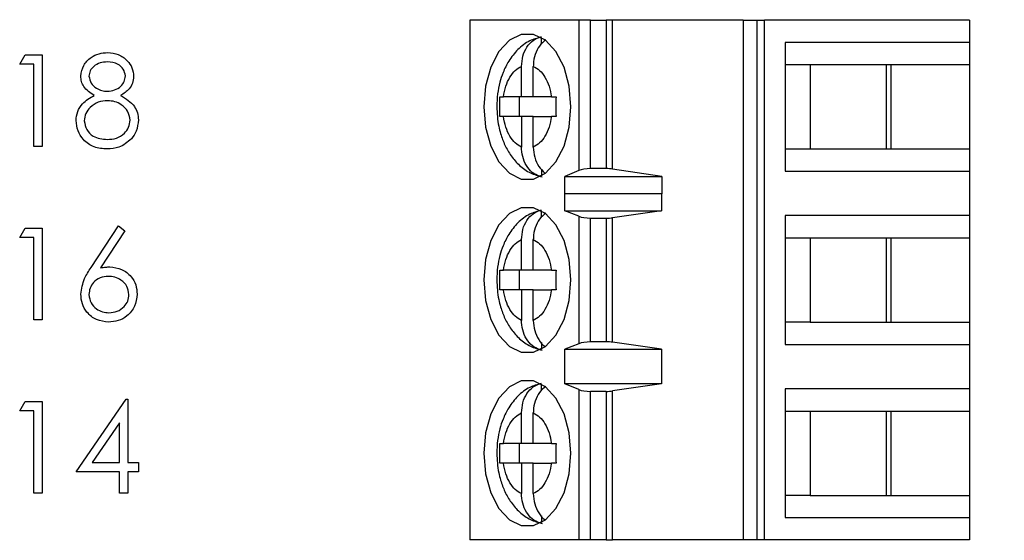
# Paper-space layout 'Sheet1(2)' of a CAD drawing. Units: inches. Extents: x 0.1 to 16.9, y 0.1 to 10.9.
# Drawn here: x 11.8 to 12.5, y 5.5 to 5.9 of the extents above; entities that cross this region are included whole.
import ezdxf

# ---------------------------------------------------------------- set-up
doc = ezdxf.new("R2010")
doc.units = ezdxf.units.IN
doc.header["$MEASUREMENT"] = 0
doc.styles.add('SLDTEXTSTYLE0', font='TXT', dxfattribs={"width": 0.75})
doc.dimstyles.new('SLDDIMSTYLE1', dxfattribs={"dimtxt": 0.125, "dimasz": 0.13, "dimexe": 0, "dimexo": 0.0625, "dimgap": 0.03125, "dimtad": 0, "dimtih": 1, "dimtoh": 1, "dimrnd": 1e-09, "dimzin": 4, "dimdsep": 46, "dimtxsty": 'SLDTEXTSTYLE0', "dimsah": 1, "dimcen": 0.09, "dimadec": 0, "dimazin": 1, "dimtfac": 1, "dimtofl": 0, "dimtmove": 0, "dimatfit": 3, "dimfxl": 0, "dimfrac": 2, "dimtolj": 1, "dimtzin": 12, "dimarcsym": 0})

# ---------------------------------------------------------------- blocks, each defined once
blk = doc.blocks.new('_D_15')
at = {"color": 7, "linetype": 'Continuous', "lineweight": 18}
for p, q in [((11.82885, 9.378), (13.18098, 9.378)), ((13.05598, 9.378), (13.05598, 6.98003)), ((13.05598, 4.378), (13.05598, 6.7816)), ((11.82885, 4.378), (13.18098, 4.378))]:
    blk.add_line(p, q, dxfattribs=at)
for points in [[(13.05598, 9.378), (13.03598, 9.248), (13.07598, 9.248)], [(13.05598, 4.378), (13.07598, 4.508), (13.03598, 4.508)]]:
    blk.add_solid(points, dxfattribs=at)
at = {"color": 7, "linetype": 'Continuous', "lineweight": 18, "insert": (12.89435, 6.94273), "char_height": 0.125, "attachment_point": 1, "style": 'SLDTEXTSTYLE0'}
blk.add_mtext('5.00', dxfattribs=at)

psp = doc.layouts.new('Sheet1(2)')

# ---------------------------------------------------------------- linework, layer by layer
at = {"color": 7, "linetype": 'Continuous', "lineweight": 25}
for p, q in [((12.12117, 5.9101), (12.12117, 5.49671)), ((12.20779, 5.9101), (12.12117, 5.9101)), ((12.20779, 5.9101), (12.20779, 5.7905)), ((12.21726, 5.9101), (12.20779, 5.9101)), ((12.21726, 5.79199), (12.21726, 5.9101)), ((12.21726, 5.9101), (12.22972, 5.9101)), ((12.22972, 5.9101), (12.22972, 5.79199)), ((12.2348, 5.9101), (12.22972, 5.9101)), ((12.2348, 5.79163), (12.2348, 5.9101)), ((12.33874, 5.9101), (12.2348, 5.9101)), ((12.33874, 5.9101), (12.33874, 5.49671)), ((12.33874, 5.9101), (12.34941, 5.9101)), ((12.34941, 5.9101), (12.34941, 5.49671)), ((12.34941, 5.9101), (12.35575, 5.9101)), ((12.35575, 5.49671), (12.35575, 5.9101)), ((12.51881, 5.9101), (12.35575, 5.9101)), ((12.51881, 5.9101), (12.51881, 5.89238)), ((12.17808, 5.89098), (12.17808, 5.89621)), ((12.37207, 5.89238), (12.37207, 5.79002)), ((12.51881, 5.89238), (12.37207, 5.89238)), ((12.51881, 5.89238), (12.51881, 5.87467)), ((11.76291, 5.87497), (11.76719, 5.88245)), ((11.76719, 5.88245), (11.78067, 5.88245)), ((11.78067, 5.88245), (11.78067, 5.80953)), ((11.77413, 5.87497), (11.76291, 5.87497)), ((11.77413, 5.80953), (11.77413, 5.87497)), ((12.16228, 5.84908), (12.16228, 5.87332)), ((12.17167, 5.84908), (12.17167, 5.87332)), ((12.37207, 5.87467), (12.39206, 5.87467)), ((12.39206, 5.87467), (12.45656, 5.87467)), ((12.39206, 5.87467), (12.39206, 5.80774)), ((12.45283, 5.80774), (12.45283, 5.87467)), ((12.45656, 5.87467), (12.51881, 5.87467)), ((12.45656, 5.80774), (12.45656, 5.87467)), ((12.51881, 5.87467), (12.51881, 5.80774)), ((12.14512, 5.84908), (12.14781, 5.84908)), ((12.16228, 5.84908), (12.14781, 5.84908)), ((12.16046, 5.84908), (12.16046, 5.83333)), ((12.17167, 5.84908), (12.16228, 5.84908)), ((12.18614, 5.84908), (12.17167, 5.84908)), ((12.18614, 5.84908), (12.18975, 5.84908)), ((12.14781, 5.83333), (12.14512, 5.83333)), ((12.16228, 5.83333), (12.14781, 5.83333)), ((12.16228, 5.83333), (12.16228, 5.80908)), ((12.17167, 5.83333), (12.16228, 5.83333)), ((12.17167, 5.80908), (12.17167, 5.83333)), ((12.17167, 5.83333), (12.18614, 5.83333)), ((12.18975, 5.83333), (12.18614, 5.83333)), ((11.78067, 5.80953), (11.77413, 5.80953)), ((12.37207, 5.80774), (12.39206, 5.80774)), ((12.39206, 5.80774), (12.45656, 5.80774)), ((12.45656, 5.80774), (12.51881, 5.80774)), ((12.51881, 5.80774), (12.51881, 5.79002)), ((12.17808, 5.7915), (12.17808, 5.78619)), ((12.22972, 5.79199), (12.21726, 5.79199)), ((12.27394, 5.7858), (12.2348, 5.79163)), ((12.20779, 5.7905), (12.19661, 5.7858)), ((12.19661, 5.7858), (12.27394, 5.7858)), ((12.19661, 5.77202), (12.19661, 5.7858)), ((12.27394, 5.7858), (12.27394, 5.77202)), ((12.37207, 5.79002), (12.51881, 5.79002)), ((12.51881, 5.79002), (12.51881, 5.75459)), ((12.19661, 5.77202), (12.19669, 5.7723)), ((12.19669, 5.75852), (12.19669, 5.7723)), ((12.19669, 5.7723), (12.27371, 5.7723)), ((12.27371, 5.7723), (12.27371, 5.75852)), ((12.27371, 5.7723), (12.27394, 5.77202)), ((12.17808, 5.75318), (12.17808, 5.75842)), ((12.20779, 5.75405), (12.19669, 5.75852)), ((12.19669, 5.75852), (12.27371, 5.75852)), ((12.20779, 5.75405), (12.20779, 5.65276)), ((12.21726, 5.65419), (12.21726, 5.75262)), ((12.21726, 5.75262), (12.22972, 5.75262)), ((12.22972, 5.75262), (12.22972, 5.65419)), ((12.27371, 5.75852), (12.2348, 5.75296)), ((12.2348, 5.65385), (12.2348, 5.75296)), ((12.51881, 5.75459), (12.37207, 5.75459)), ((12.37207, 5.75459), (12.37207, 5.65223)), ((12.51881, 5.75459), (12.51881, 5.73687)), ((11.76291, 5.73717), (11.76719, 5.74465)), ((11.76719, 5.74465), (11.78067, 5.74465)), ((11.78067, 5.74465), (11.78067, 5.67174)), ((11.81967, 5.71325), (11.84144, 5.74652)), ((11.84144, 5.74652), (11.84647, 5.74256)), ((11.77413, 5.73717), (11.76291, 5.73717)), ((11.77413, 5.67174), (11.77413, 5.73717)), ((11.84647, 5.74256), (11.82721, 5.7131)), ((12.37207, 5.73687), (12.39206, 5.73687)), ((12.39206, 5.73687), (12.45656, 5.73687)), ((12.39206, 5.73687), (12.39206, 5.66994)), ((12.45283, 5.66994), (12.45283, 5.73687)), ((12.45656, 5.73687), (12.51881, 5.73687)), ((12.45656, 5.66994), (12.45656, 5.73687)), ((12.51881, 5.73687), (12.51881, 5.66994)), ((12.16228, 5.71128), (12.16228, 5.73553)), ((12.17167, 5.71128), (12.17167, 5.73553)), ((12.14512, 5.71128), (12.14781, 5.71128)), ((12.16228, 5.71128), (12.14781, 5.71128)), ((12.16046, 5.71128), (12.16046, 5.69553)), ((12.17167, 5.71128), (12.16228, 5.71128)), ((12.18614, 5.71128), (12.17167, 5.71128)), ((12.18614, 5.71128), (12.18975, 5.71128)), ((12.14781, 5.69553), (12.14512, 5.69553)), ((12.16228, 5.69553), (12.14781, 5.69553)), ((12.16228, 5.69553), (12.16228, 5.67129)), ((12.17167, 5.69553), (12.16228, 5.69553)), ((12.17167, 5.67129), (12.17167, 5.69553)), ((12.17167, 5.69553), (12.18614, 5.69553)), ((12.18975, 5.69553), (12.18614, 5.69553)), ((11.78067, 5.67174), (11.77413, 5.67174)), ((12.39206, 5.66994), (12.37207, 5.66994)), ((12.39206, 5.66994), (12.45656, 5.66994)), ((12.45656, 5.66994), (12.51881, 5.66994)), ((12.51881, 5.66994), (12.51881, 5.65223)), ((12.17808, 5.65371), (12.17808, 5.6484)), ((12.20779, 5.65276), (12.19669, 5.64829)), ((12.22972, 5.65419), (12.21726, 5.65419)), ((12.27371, 5.64829), (12.2348, 5.65385)), ((12.37207, 5.65223), (12.51881, 5.65223)), ((12.51881, 5.65223), (12.51881, 5.61679)), ((12.19669, 5.64829), (12.27371, 5.64829)), ((12.19669, 5.62073), (12.19669, 5.64829)), ((12.27371, 5.64829), (12.27371, 5.62073)), ((12.17808, 5.61539), (12.17808, 5.62062)), ((12.20779, 5.61625), (12.19669, 5.62073)), ((12.27371, 5.62073), (12.19669, 5.62073)), ((12.27371, 5.62073), (12.2348, 5.61517)), ((12.20779, 5.61625), (12.20779, 5.49671)), ((12.21726, 5.49671), (12.21726, 5.61482)), ((12.22972, 5.61482), (12.21726, 5.61482)), ((12.22972, 5.61482), (12.22972, 5.49671)), ((12.2348, 5.49671), (12.2348, 5.61517)), ((12.51881, 5.61679), (12.37207, 5.61679)), ((12.37207, 5.61679), (12.37207, 5.51443)), ((12.51881, 5.61679), (12.51881, 5.59908)), ((11.76291, 5.59938), (11.76719, 5.60686)), ((11.76719, 5.60686), (11.78067, 5.60686)), ((11.78067, 5.60686), (11.78067, 5.53394)), ((11.80778, 5.55077), (11.84758, 5.60873)), ((11.84758, 5.60873), (11.84891, 5.60873)), ((11.84891, 5.60873), (11.84891, 5.55825)), ((11.77413, 5.59938), (11.76291, 5.59938)), ((11.77413, 5.53394), (11.77413, 5.59938)), ((12.16228, 5.57348), (12.16228, 5.59773)), ((12.17167, 5.57348), (12.17167, 5.59773)), ((12.37207, 5.59908), (12.39206, 5.59908)), ((12.39206, 5.59908), (12.45656, 5.59908)), ((12.39206, 5.59908), (12.39206, 5.53215)), ((12.45283, 5.53215), (12.45283, 5.59908)), ((12.45656, 5.59908), (12.51881, 5.59908)), ((12.45656, 5.53215), (12.45656, 5.59908)), ((12.51881, 5.59908), (12.51881, 5.53215)), ((11.84237, 5.58991), (11.82064, 5.55825)), ((11.84237, 5.55825), (11.84237, 5.58991)), ((12.14512, 5.57348), (12.14781, 5.57348)), ((12.16228, 5.57348), (12.14781, 5.57348)), ((12.16046, 5.57348), (12.16046, 5.55774)), ((12.17167, 5.57348), (12.16228, 5.57348)), ((12.18614, 5.57348), (12.17167, 5.57348)), ((12.18614, 5.57348), (12.18975, 5.57348)), ((11.82064, 5.55825), (11.84237, 5.55825)), ((11.84891, 5.55825), (11.85733, 5.55825)), ((11.85733, 5.55825), (11.85733, 5.55077)), ((12.14781, 5.55774), (12.14512, 5.55774)), ((12.16228, 5.55774), (12.14781, 5.55774)), ((12.16228, 5.55774), (12.16228, 5.53349)), ((12.17167, 5.55774), (12.16228, 5.55774)), ((12.17167, 5.53349), (12.17167, 5.55774)), ((12.17167, 5.55774), (12.18614, 5.55774)), ((12.18975, 5.55774), (12.18614, 5.55774)), ((11.84237, 5.55077), (11.80778, 5.55077)), ((11.84237, 5.53394), (11.84237, 5.55077)), ((11.85733, 5.55077), (11.84891, 5.55077)), ((11.84891, 5.55077), (11.84891, 5.53394)), ((11.78067, 5.53394), (11.77413, 5.53394)), ((11.84891, 5.53394), (11.84237, 5.53394)), ((12.39206, 5.53215), (12.37207, 5.53215)), ((12.39206, 5.53215), (12.45656, 5.53215)), ((12.45656, 5.53215), (12.51881, 5.53215)), ((12.51881, 5.53215), (12.51881, 5.51443)), ((12.17808, 5.51591), (12.17808, 5.5106)), ((12.37207, 5.51443), (12.51881, 5.51443)), ((12.51881, 5.51443), (12.51881, 5.49671)), ((12.20779, 5.49671), (12.12117, 5.49671)), ((12.21726, 5.49671), (12.20779, 5.49671)), ((12.22972, 5.49671), (12.21726, 5.49671)), ((12.22972, 5.49671), (12.2348, 5.49671)), ((12.33874, 5.49671), (12.2348, 5.49671)), ((12.34941, 5.49671), (12.33874, 5.49671)), ((12.35575, 5.49671), (12.34941, 5.49671)), ((12.51881, 5.49671), (12.35575, 5.49671))]:
    psp.add_line(p, q, dxfattribs=at)
at = {"color": 7, "linetype": 'Continuous', "lineweight": 25, "flags": 128}
for points in [[(12.20163, 5.8412), (12.20022, 5.85756), (12.19612, 5.8726), (12.18967, 5.88509), (12.18137, 5.89402), (12.17191, 5.89868), (12.16205, 5.89868), (12.15258, 5.89402), (12.14429, 5.88509), (12.13783, 5.8726), (12.13373, 5.85756), (12.13233, 5.8412), (12.13373, 5.82484), (12.13783, 5.80981), (12.14429, 5.79731), (12.15258, 5.78838), (12.16205, 5.78372), (12.17191, 5.78372), (12.18137, 5.78838), (12.18967, 5.79731), (12.19612, 5.80981), (12.20022, 5.82484), (12.20163, 5.8412)], [(12.20163, 5.70341), (12.20022, 5.71977), (12.19612, 5.7348), (12.18967, 5.74729), (12.18137, 5.75623), (12.17191, 5.76089), (12.16205, 5.76089), (12.15258, 5.75623), (12.14429, 5.74729), (12.13783, 5.7348), (12.13373, 5.71977), (12.13233, 5.70341), (12.13373, 5.68705), (12.13783, 5.67201), (12.14429, 5.65952), (12.15258, 5.65058), (12.16205, 5.64593), (12.17191, 5.64593), (12.18137, 5.65058), (12.18967, 5.65952), (12.19612, 5.67201), (12.20022, 5.68705), (12.20163, 5.70341)], [(12.20163, 5.56561), (12.20022, 5.58197), (12.19612, 5.59701), (12.18967, 5.6095), (12.18137, 5.61843), (12.17191, 5.62309), (12.16205, 5.62309), (12.15258, 5.61843), (12.14429, 5.6095), (12.13783, 5.59701), (12.13373, 5.58197), (12.13233, 5.56561), (12.13373, 5.54925), (12.13783, 5.53422), (12.14429, 5.52172), (12.15258, 5.51279), (12.16205, 5.50813), (12.17191, 5.50813), (12.18137, 5.51279), (12.18967, 5.52172), (12.19612, 5.53422), (12.20022, 5.54925), (12.20163, 5.56561)]]:
    psp.add_lwpolyline(points, dxfattribs=at)
at = {"color": 7, "linetype": 'Continuous', "lineweight": 25}
for centre, ratio, start_param, end_param in [((12.21726, 5.7883), 0.312591, 1.570796, 2.50226), ((12.22972, 5.7883), 0.312591, 1.126178, 1.570796), ((12.21726, 5.75616), 0.3, 3.780925, 4.712389), ((12.22972, 5.75616), 0.3, 4.712389, 5.157007), ((12.21726, 5.65065), 0.3, 1.570796, 2.50226), ((12.22972, 5.65065), 0.3, 1.126178, 1.570796), ((12.21726, 5.61837), 0.3, 3.780925, 4.712389), ((12.22972, 5.61837), 0.3, 4.712389, 5.157007)]:
    psp.add_ellipse(centre, major_axis=(0.01181, 0), ratio=ratio, start_param=start_param, end_param=end_param, dxfattribs=at)
for points, knots in [([(12.17783, 5.89654), (12.17474, 5.89572), (12.16785, 5.8939), (12.15911, 5.88692), (12.15216, 5.87817), (12.14767, 5.86914), (12.1448, 5.86034), (12.14295, 5.85123), (12.14271, 5.84463), (12.14258, 5.8412)], [0, 0, 0, 0, 0.1389485, 0.310537, 0.4802984, 0.6246899, 0.7364934, 0.862877, 1, 1, 1, 1]), ([(12.16228, 5.87332), (12.16249, 5.87608), (12.16292, 5.8816), (12.1663, 5.88884), (12.17139, 5.89463), (12.17578, 5.89619), (12.17808, 5.89701)], [0, 0, 0, 0, 0.246957, 0.49413, 0.735736, 1, 1, 1, 1]), ([(12.1815, 5.8944), (12.17975, 5.89289), (12.17624, 5.88986), (12.17286, 5.88288), (12.17174, 5.87709), (12.17168, 5.87387), (12.17167, 5.87332)], [0, 0, 0, 0, 0.309645, 0.620752, 0.935745, 1, 1, 1, 1]), ([(11.81152, 5.86561), (11.81204, 5.86853), (11.81307, 5.87437), (11.81909, 5.88043), (11.82596, 5.88376), (11.83058, 5.88413), (11.83289, 5.88432)], [0, 0, 0, 0, 0.278807, 0.558459, 0.779158, 1, 1, 1, 1]), ([(11.83253, 5.87684), (11.83061, 5.87671), (11.82678, 5.87645), (11.82209, 5.87376), (11.81868, 5.87002), (11.81827, 5.86701), (11.81806, 5.8655)], [0, 0, 0, 0, 0.280651, 0.560562, 0.780617, 1, 1, 1, 1]), ([(11.84704, 5.86565), (11.84665, 5.86752), (11.84587, 5.87128), (11.8405, 5.87613), (11.83555, 5.87657), (11.83253, 5.87684)], [0, 0, 0, 0, 0.27897, 0.559918, 1, 1, 1, 1]), ([(11.83289, 5.88432), (11.8358, 5.884), (11.84161, 5.88336), (11.84843, 5.87855), (11.85275, 5.87225), (11.85331, 5.86768), (11.85359, 5.8654)], [0, 0, 0, 0, 0.2799287, 0.5596228, 0.7799454, 1, 1, 1, 1]), ([(12.14781, 5.84908), (12.14837, 5.85194), (12.14949, 5.85768), (12.15288, 5.86483), (12.15714, 5.87052), (12.16057, 5.87239), (12.16228, 5.87332)], [0, 0, 0, 0, 0.2498497, 0.4999884, 0.7498447, 1, 1, 1, 1]), ([(12.17167, 5.87332), (12.17339, 5.87239), (12.17681, 5.87052), (12.18107, 5.86483), (12.18447, 5.85769), (12.18558, 5.85195), (12.18614, 5.84908)], [0, 0, 0, 0, 0.249851, 0.4999898, 0.7498521, 1, 1, 1, 1]), ([(11.82217, 5.85015), (11.81904, 5.85223), (11.81467, 5.85513), (11.81189, 5.86126), (11.81164, 5.86416), (11.81152, 5.86561)], [0, 0, 0, 0, 0.557754, 0.778934, 1, 1, 1, 1]), ([(11.81806, 5.8655), (11.81847, 5.86357), (11.81929, 5.85969), (11.82362, 5.85602), (11.82817, 5.8538), (11.83125, 5.85358), (11.83279, 5.85347)], [0, 0, 0, 0, 0.277721, 0.558225, 0.779071, 1, 1, 1, 1]), ([(11.83279, 5.85347), (11.83472, 5.85367), (11.83859, 5.85408), (11.84327, 5.85704), (11.84633, 5.86112), (11.84681, 5.86414), (11.84704, 5.86565)], [0, 0, 0, 0, 0.280237, 0.560147, 0.780438, 1, 1, 1, 1]), ([(11.85359, 5.8654), (11.85343, 5.86358), (11.8531, 5.85995), (11.84964, 5.8542), (11.84566, 5.85169), (11.84323, 5.85015)], [0, 0, 0, 0, 0.280159, 0.560242, 1, 1, 1, 1]), ([(11.80778, 5.83017), (11.80802, 5.83261), (11.8085, 5.83748), (11.8134, 5.84504), (11.81884, 5.84821), (11.82217, 5.85015)], [0, 0, 0, 0, 0.27999, 0.559902, 1, 1, 1, 1]), ([(11.83295, 5.84599), (11.83039, 5.84577), (11.82526, 5.84534), (11.81923, 5.84125), (11.81507, 5.83598), (11.81457, 5.83196), (11.81433, 5.82995)], [0, 0, 0, 0, 0.280283, 0.560136, 0.7803, 1, 1, 1, 1]), ([(11.85078, 5.83064), (11.85036, 5.83306), (11.8495, 5.83792), (11.84432, 5.84273), (11.8387, 5.84558), (11.83487, 5.84585), (11.83295, 5.84599)], [0, 0, 0, 0, 0.278305, 0.55851, 0.779145, 1, 1, 1, 1]), ([(11.84323, 5.85015), (11.84736, 5.84765), (11.85313, 5.84415), (11.85691, 5.83635), (11.85719, 5.83263), (11.85733, 5.83077)], [0, 0, 0, 0, 0.558272, 0.779092, 1, 1, 1, 1]), ([(12.14258, 5.8412), (12.14286, 5.83597), (12.14326, 5.82866), (12.14585, 5.81852), (12.14887, 5.81045), (12.15385, 5.8018), (12.16059, 5.79419), (12.1689, 5.78811), (12.17544, 5.7863), (12.17857, 5.78543)], [0, 0, 0, 0, 0.206017, 0.287498, 0.422127, 0.56032, 0.707769, 0.85974, 1, 1, 1, 1]), ([(11.83245, 5.80766), (11.82892, 5.80788), (11.82189, 5.80832), (11.81367, 5.81423), (11.80872, 5.82194), (11.80809, 5.82743), (11.80778, 5.83017)], [0, 0, 0, 0, 0.280544, 0.559271, 0.779816, 1, 1, 1, 1]), ([(11.81433, 5.82995), (11.81474, 5.82752), (11.81556, 5.82265), (11.8223, 5.81623), (11.82865, 5.81555), (11.83253, 5.81514)], [0, 0, 0, 0, 0.279836, 0.560199, 1, 1, 1, 1]), ([(11.83253, 5.81514), (11.83504, 5.81531), (11.84005, 5.81566), (11.8461, 5.81948), (11.85008, 5.82474), (11.85055, 5.82867), (11.85078, 5.83064)], [0, 0, 0, 0, 0.280602, 0.559965, 0.780182, 1, 1, 1, 1]), ([(11.85733, 5.83077), (11.85703, 5.82767), (11.85651, 5.82212), (11.85324, 5.81764), (11.85181, 5.81567)], [0, 0, 0, 0, 0.559346, 1, 1, 1, 1]), ([(12.16228, 5.80908), (12.16057, 5.81002), (12.15714, 5.81189), (12.15288, 5.81757), (12.14948, 5.82471), (12.14837, 5.83046), (12.14781, 5.83333)], [0, 0, 0, 0, 0.2498496, 0.4999872, 0.749849, 1, 1, 1, 1]), ([(12.18614, 5.83333), (12.18558, 5.83046), (12.18447, 5.82472), (12.18108, 5.81758), (12.17681, 5.81188), (12.17339, 5.81002), (12.17167, 5.80908)], [0, 0, 0, 0, 0.2498539, 0.4999896, 0.7498566, 1, 1, 1, 1]), ([(11.85181, 5.81567), (11.84866, 5.81299), (11.84302, 5.8082), (11.83569, 5.80783), (11.83245, 5.80766)], [0, 0, 0, 0, 0.557758, 1, 1, 1, 1]), ([(12.17808, 5.78539), (12.17602, 5.78609), (12.17192, 5.78749), (12.1669, 5.79268), (12.16345, 5.79948), (12.16234, 5.80532), (12.16229, 5.80854), (12.16228, 5.80908)], [0, 0, 0, 0, 0.236469, 0.472887, 0.710434, 0.950939, 1, 1, 1, 1]), ([(12.17167, 5.80908), (12.17189, 5.80633), (12.17233, 5.80084), (12.17563, 5.79341), (12.17913, 5.79011), (12.18085, 5.78848)], [0, 0, 0, 0, 0.3356599, 0.6716054, 1, 1, 1, 1]), ([(12.17783, 5.75874), (12.17474, 5.75793), (12.16785, 5.7561), (12.15911, 5.74913), (12.15216, 5.74038), (12.14767, 5.73134), (12.1448, 5.72255), (12.14295, 5.71344), (12.14271, 5.70684), (12.14258, 5.70341)], [0, 0, 0, 0, 0.1389485, 0.310537, 0.4802984, 0.6246899, 0.7364934, 0.862877, 1, 1, 1, 1]), ([(12.16228, 5.73553), (12.16249, 5.73829), (12.16292, 5.74381), (12.1663, 5.75105), (12.17139, 5.75683), (12.17578, 5.7584), (12.17808, 5.75922)], [0, 0, 0, 0, 0.246957, 0.49413, 0.735736, 1, 1, 1, 1]), ([(12.1815, 5.7566), (12.17975, 5.75509), (12.17624, 5.75207), (12.17286, 5.74508), (12.17174, 5.73929), (12.17168, 5.73607), (12.17167, 5.73553)], [0, 0, 0, 0, 0.309645, 0.620758, 0.935745, 1, 1, 1, 1]), ([(12.14781, 5.71128), (12.14837, 5.71415), (12.14949, 5.71989), (12.15288, 5.72703), (12.15714, 5.73272), (12.16057, 5.73459), (12.16228, 5.73553)], [0, 0, 0, 0, 0.2498497, 0.4999884, 0.7498447, 1, 1, 1, 1]), ([(12.17167, 5.73553), (12.17339, 5.73459), (12.17681, 5.73272), (12.18107, 5.72704), (12.18447, 5.71989), (12.18558, 5.71415), (12.18614, 5.71128)], [0, 0, 0, 0, 0.249853, 0.499989, 0.749852, 1, 1, 1, 1]), ([(11.81152, 5.69207), (11.81223, 5.69633), (11.81351, 5.70398), (11.81778, 5.71041), (11.81967, 5.71325)], [0, 0, 0, 0, 0.558272, 1, 1, 1, 1]), ([(11.82721, 5.7131), (11.82861, 5.71332), (11.83111, 5.71372), (11.83365, 5.71378), (11.83476, 5.7138)], [0, 0, 0, 0, 0.559907, 1, 1, 1, 1]), ([(11.83476, 5.7138), (11.83795, 5.71344), (11.84434, 5.71271), (11.85145, 5.70686), (11.85576, 5.69973), (11.85618, 5.69471), (11.85639, 5.6922)], [0, 0, 0, 0, 0.2796393, 0.5593268, 0.7795275, 1, 1, 1, 1]), ([(11.83339, 5.70632), (11.83117, 5.70613), (11.82673, 5.70576), (11.82163, 5.70191), (11.81854, 5.69702), (11.81822, 5.69354), (11.81806, 5.69181)], [0, 0, 0, 0, 0.280129, 0.559514, 0.779719, 1, 1, 1, 1]), ([(11.84985, 5.69181), (11.84951, 5.69409), (11.84884, 5.69867), (11.84405, 5.70328), (11.83878, 5.70594), (11.83519, 5.7062), (11.83339, 5.70632)], [0, 0, 0, 0, 0.278755, 0.558607, 0.779148, 1, 1, 1, 1]), ([(12.14512, 5.69553), (12.14505, 5.69816), (12.14491, 5.70341), (12.14505, 5.70866), (12.14512, 5.71128)], [0, 0, 0, 0, 0.500005, 1, 1, 1, 1]), ([(12.18975, 5.71128), (12.18968, 5.70866), (12.18955, 5.70341), (12.18968, 5.69816), (12.18975, 5.69553)], [0, 0, 0, 0, 0.499995, 1, 1, 1, 1]), ([(12.14258, 5.70341), (12.14286, 5.69817), (12.14326, 5.69087), (12.14585, 5.68072), (12.14887, 5.67265), (12.15385, 5.66401), (12.16059, 5.6564), (12.1689, 5.65031), (12.17544, 5.64851), (12.17857, 5.64764)], [0, 0, 0, 0, 0.206017, 0.287498, 0.422127, 0.56032, 0.707769, 0.859739, 1, 1, 1, 1]), ([(11.83361, 5.66987), (11.83034, 5.67026), (11.82382, 5.67104), (11.81646, 5.67696), (11.81228, 5.68439), (11.81177, 5.68951), (11.81152, 5.69207)], [0, 0, 0, 0, 0.27967, 0.559086, 0.779557, 1, 1, 1, 1]), ([(11.81806, 5.69181), (11.81838, 5.68957), (11.819, 5.68508), (11.82356, 5.68045), (11.82868, 5.67775), (11.8322, 5.67748), (11.83396, 5.67734)], [0, 0, 0, 0, 0.27906, 0.558822, 0.779304, 1, 1, 1, 1]), ([(11.85639, 5.6922), (11.85602, 5.68886), (11.85526, 5.68219), (11.84904, 5.6748), (11.84145, 5.6706), (11.83622, 5.67011), (11.83361, 5.66987)], [0, 0, 0, 0, 0.279629, 0.55896, 0.779479, 1, 1, 1, 1]), ([(11.83396, 5.67734), (11.8362, 5.67757), (11.84067, 5.67802), (11.84587, 5.68175), (11.8493, 5.68653), (11.84966, 5.69005), (11.84985, 5.69181)], [0, 0, 0, 0, 0.280017, 0.559854, 0.77999, 1, 1, 1, 1]), ([(12.16228, 5.67129), (12.16057, 5.67222), (12.15714, 5.67409), (12.15288, 5.67978), (12.14948, 5.68692), (12.14837, 5.69266), (12.14781, 5.69553)], [0, 0, 0, 0, 0.2498505, 0.4999891, 0.7498518, 1, 1, 1, 1]), ([(12.18614, 5.69553), (12.18558, 5.69266), (12.18447, 5.68692), (12.18108, 5.67978), (12.17681, 5.67409), (12.17339, 5.67222), (12.17167, 5.67129)], [0, 0, 0, 0, 0.249855, 0.499988, 0.749856, 1, 1, 1, 1]), ([(12.17808, 5.6476), (12.17602, 5.6483), (12.17192, 5.6497), (12.1669, 5.65488), (12.16345, 5.66169), (12.16234, 5.66752), (12.16229, 5.67074), (12.16228, 5.67129)], [0, 0, 0, 0, 0.236469, 0.472887, 0.710434, 0.950939, 1, 1, 1, 1]), ([(12.17167, 5.67129), (12.17188, 5.66851), (12.17229, 5.66296), (12.17577, 5.65594), (12.17886, 5.65161), (12.1809, 5.65066), (12.18092, 5.65065)], [0, 0, 0, 0, 0.334489, 0.669262, 0.996512, 1, 1, 1, 1]), ([(12.17783, 5.62095), (12.17474, 5.62013), (12.16785, 5.61831), (12.15911, 5.61133), (12.15216, 5.60258), (12.14767, 5.59355), (12.1448, 5.58475), (12.14295, 5.57564), (12.14271, 5.56904), (12.14258, 5.56561)], [0, 0, 0, 0, 0.1389482, 0.3105364, 0.4802975, 0.6246887, 0.736492, 0.8628753, 1, 1, 1, 1]), ([(12.16228, 5.59773), (12.16249, 5.60049), (12.16292, 5.60601), (12.1663, 5.61325), (12.17139, 5.61904), (12.17578, 5.6206), (12.17808, 5.62142)], [0, 0, 0, 0, 0.246957, 0.494127, 0.735736, 1, 1, 1, 1]), ([(12.1815, 5.61881), (12.17975, 5.6173), (12.17624, 5.61427), (12.17286, 5.60729), (12.17174, 5.60149), (12.17168, 5.59828), (12.17167, 5.59773)], [0, 0, 0, 0, 0.309645, 0.620758, 0.935745, 1, 1, 1, 1]), ([(12.14781, 5.57348), (12.14837, 5.57635), (12.14949, 5.58209), (12.15288, 5.58923), (12.15714, 5.59493), (12.16057, 5.5968), (12.16228, 5.59773)], [0, 0, 0, 0, 0.249846, 0.499988, 0.749845, 1, 1, 1, 1]), ([(12.17167, 5.59773), (12.17339, 5.5968), (12.17681, 5.59493), (12.18107, 5.58924), (12.18447, 5.5821), (12.18558, 5.57636), (12.18614, 5.57348)], [0, 0, 0, 0, 0.249853, 0.499989, 0.749852, 1, 1, 1, 1]), ([(12.14512, 5.55774), (12.14505, 5.56036), (12.14491, 5.56561), (12.14505, 5.57086), (12.14512, 5.57348)], [0, 0, 0, 0, 0.499995, 1, 1, 1, 1]), ([(12.18975, 5.57348), (12.18968, 5.57086), (12.18955, 5.56561), (12.18968, 5.56036), (12.18975, 5.55774)], [0, 0, 0, 0, 0.500005, 1, 1, 1, 1]), ([(12.14258, 5.56561), (12.14286, 5.56038), (12.14326, 5.55307), (12.14585, 5.54293), (12.14887, 5.53486), (12.15385, 5.52621), (12.16059, 5.5186), (12.1689, 5.51252), (12.17544, 5.51071), (12.17857, 5.50984)], [0, 0, 0, 0, 0.2060154, 0.2874967, 0.4221257, 0.560319, 0.7077683, 0.859739, 1, 1, 1, 1]), ([(12.16228, 5.53349), (12.16057, 5.53443), (12.15714, 5.53629), (12.15288, 5.54198), (12.14948, 5.54912), (12.14837, 5.55486), (12.14781, 5.55774)], [0, 0, 0, 0, 0.2498505, 0.4999891, 0.7498518, 1, 1, 1, 1]), ([(12.18614, 5.55774), (12.18558, 5.55487), (12.18447, 5.54913), (12.18108, 5.54199), (12.17681, 5.53629), (12.17339, 5.53443), (12.17167, 5.53349)], [0, 0, 0, 0, 0.249855, 0.499988, 0.749856, 1, 1, 1, 1]), ([(12.17808, 5.5098), (12.17602, 5.5105), (12.17192, 5.5119), (12.1669, 5.51709), (12.16345, 5.52389), (12.16234, 5.52973), (12.16229, 5.53295), (12.16228, 5.53349)], [0, 0, 0, 0, 0.236469, 0.472887, 0.710429, 0.950939, 1, 1, 1, 1]), ([(12.17167, 5.53349), (12.17188, 5.53072), (12.17229, 5.52517), (12.17577, 5.51815), (12.17886, 5.51381), (12.1809, 5.51287), (12.18092, 5.51286)], [0, 0, 0, 0, 0.334489, 0.669267, 0.996512, 1, 1, 1, 1])]:
    psp.add_open_spline(points, degree=3, knots=knots, dxfattribs=at)
for points in [[(12.14512, 5.83333), (12.14505, 5.83595), (12.14491, 5.8412), (12.14505, 5.84645), (12.14512, 5.84908)], [(12.18975, 5.84908), (12.18968, 5.84645), (12.18955, 5.8412), (12.18968, 5.83595), (12.18975, 5.83333)]]:
    psp.add_open_spline(points, degree=3, dxfattribs=at)

# ---------------------------------------------------------------- dimensions: what is measured, and where the dimension line sits
at = {"color": 7, "linetype": 'Continuous', "lineweight": 18}
dim = psp.add_linear_dim(base=(13.05598, 9.378), p1=(11.77885, 4.378), p2=(11.77885, 9.378), angle=90, dimstyle='SLDDIMSTYLE1', dxfattribs=at)
dim.commit()
dim.dimension.update_dxf_attribs({"geometry": '_D_15', "text_midpoint": (13.05598, 6.88082), "dimtype": 160})

doc.saveas('drawing.dxf')
